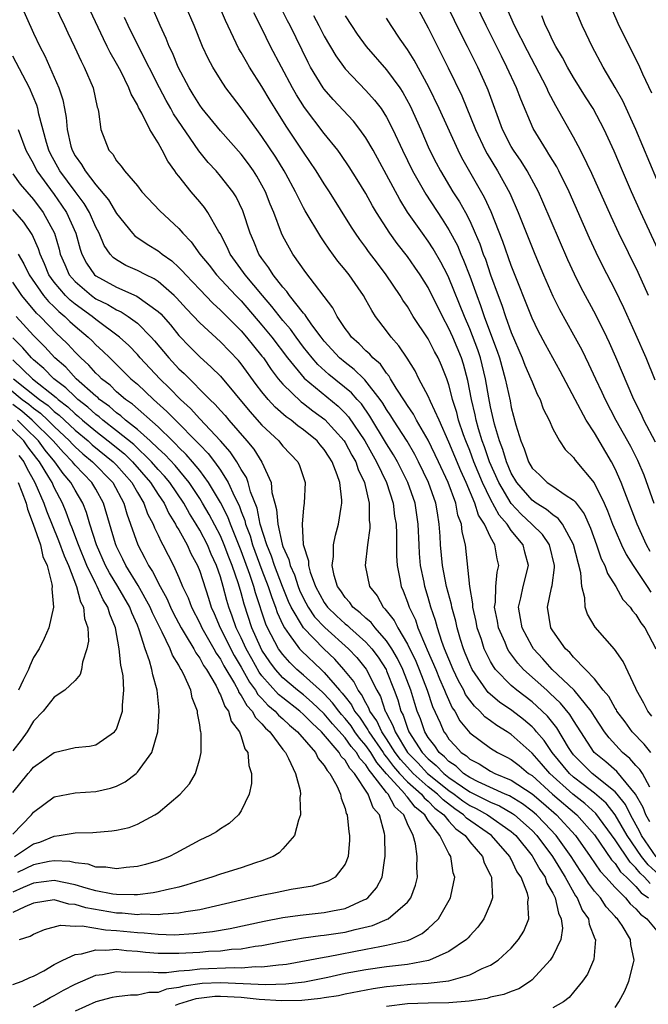
# Model space of a CAD drawing. Units: inches. Extents: x 2604000 to 2607000, y 1473848 to 1476000.
# Drawn here: x 2604716 to 2604776, y 1474319 to 1474414 of the extents above; entities that cross this region are included whole.
import ezdxf

# ---------------------------------------------------------------- set-up
doc = ezdxf.new("R2010")
doc.units = ezdxf.units.IN
doc.header["$MEASUREMENT"] = 0
doc.layers.add('LD26041473_2ft', color=22, linetype='Continuous')

msp = doc.modelspace()

# ---------------------------------------------------------------- linework, layer by layer
at = {"layer": 'LD26041473_2ft'}
for points, elevation in [([(2604776.887, 1474372.887), (2604775.777, 1474375), (2604775.538, 1474375.538), (2604774.817, 1474377), (2604773.075, 1474381.075), (2604772.458, 1474382.459), (2604772.2, 1474383), (2604771.141, 1474385.141), (2604769.742, 1474387.742), (2604769.073, 1474389.073), (2604768.444, 1474390.444), (2604766.041, 1474396.041), (2604765.61, 1474397), (2604765.408, 1474397.408), (2604764.526, 1474399), (2604763.942, 1474399.942), (2604763.201, 1474401), (2604763, 1474401.348), (2604762.159, 1474403), (2604760.786, 1474406.786), (2604760.693, 1474407), (2604759.778, 1474409), (2604758.791, 1474411), (2604758.183, 1474412.183), (2604756.208, 1474416.207)], 10050), ([(2604715.774, 1474415), (2604717, 1474412.275), (2604717.599, 1474411), (2604718.093, 1474410.093), (2604719.45, 1474407), (2604719.834, 1474405.834), (2604719.979, 1474405), (2604720.149, 1474404.149), (2604720.233, 1474403), (2604720.608, 1474401.392), (2604720.718, 1474401), (2604721, 1474400.472), (2604721.63, 1474399.63), (2604721.963, 1474399), (2604723, 1474397.658), (2604724.23, 1474396.23), (2604725, 1474394.904), (2604726.529, 1474393), (2604726.751, 1474392.751), (2604727.947, 1474391.947), (2604729, 1474391.312), (2604729.18, 1474391.18), (2604729.374, 1474391), (2604730.332, 1474390.332), (2604731, 1474389.72), (2604731.36, 1474389.36), (2604731.659, 1474389), (2604733, 1474387.579), (2604734.263, 1474386.263), (2604735, 1474385.603), (2604737, 1474383.598), (2604737.509, 1474383), (2604738.17, 1474382.17), (2604739, 1474381.172), (2604739.131, 1474381), (2604739.883, 1474379.883), (2604740.566, 1474379), (2604741, 1474378.481), (2604742.768, 1474376.768), (2604743, 1474376.611), (2604743.903, 1474375.903), (2604745.065, 1474375.065), (2604746.902, 1474373), (2604747, 1474372.849), (2604747.642, 1474371.642), (2604748.02, 1474371), (2604748.261, 1474370.261), (2604748.867, 1474369), (2604749.33, 1474367), (2604749.335, 1474365.335), (2604749.383, 1474365), (2604749.382, 1474364.618), (2604749.147, 1474363), (2604748.944, 1474361), (2604749.339, 1474359), (2604750.079, 1474358.079), (2604750.655, 1474357), (2604750.843, 1474356.843), (2604751.724, 1474355.724), (2604752.065, 1474355), (2604753, 1474353.436), (2604753.81, 1474351.81), (2604754.142, 1474351), (2604754.911, 1474349), (2604755.431, 1474347.431), (2604756.152, 1474345.848), (2604756.515, 1474345), (2604756.726, 1474344.726), (2604757, 1474344.304), (2604757.628, 1474343.628), (2604758.182, 1474343), (2604758.675, 1474342.675), (2604759, 1474342.371), (2604759.916, 1474341.916), (2604761, 1474341.216), (2604761.413, 1474341), (2604763, 1474340.354), (2604765, 1474339.018), (2604766.094, 1474338.094), (2604767.347, 1474337), (2604769.195, 1474335), (2604770.611, 1474333), (2604771.574, 1474331.574), (2604772.119, 1474331), (2604773, 1474330.008), (2604774.004, 1474329), (2604774.44, 1474328.439), (2604775, 1474327.966), (2604775.442, 1474327.443), (2604776.06, 1474327), (2604777, 1474325.833)], 10024), ([(2604719.036, 1474415), (2604720.002, 1474413), (2604720.308, 1474412.308), (2604720.96, 1474410.96), (2604721.579, 1474409.58), (2604721.89, 1474409), (2604722.731, 1474407), (2604723.141, 1474405.141), (2604723.201, 1474405), (2604723.273, 1474404.727), (2604723.49, 1474403), (2604724.266, 1474401), (2604724.626, 1474400.626), (2604725, 1474399.979), (2604725.456, 1474399.456), (2604725.769, 1474399), (2604727, 1474397.559), (2604727.442, 1474397), (2604729.163, 1474395.163), (2604731, 1474393.456), (2604731.38, 1474393), (2604732.186, 1474392.186), (2604733.023, 1474391), (2604733.916, 1474389.916), (2604734.625, 1474389), (2604736.495, 1474387), (2604737, 1474386.492), (2604739, 1474384.165), (2604739.95, 1474383), (2604741.462, 1474381), (2604743.053, 1474379.053), (2604746.345, 1474376.345), (2604747, 1474375.694), (2604747.335, 1474375.335), (2604748.89, 1474373), (2604750.035, 1474371), (2604750.987, 1474369.013), (2604751.632, 1474367), (2604751.772, 1474365.772), (2604751.906, 1474365), (2604751.944, 1474364.056), (2604751.946, 1474361.946), (2604752.012, 1474361), (2604752.269, 1474359.732), (2604752.385, 1474359), (2604752.586, 1474358.586), (2604753, 1474357.494), (2604753.16, 1474357), (2604753.767, 1474355.767), (2604754.015, 1474355), (2604754.732, 1474353.268), (2604754.908, 1474352.908), (2604755.729, 1474351), (2604756.097, 1474350.097), (2604756.586, 1474349), (2604756.69, 1474348.69), (2604757.323, 1474347.323), (2604757.552, 1474347), (2604758.063, 1474346.063), (2604759, 1474344.912), (2604761, 1474343.421), (2604761.668, 1474343), (2604762.558, 1474342.558), (2604763, 1474342.32), (2604763.746, 1474341.746), (2604764.66, 1474341), (2604765, 1474340.781), (2604766.975, 1474339), (2604769.3, 1474337), (2604771, 1474335.068), (2604772.664, 1474332.664), (2604773, 1474332.31), (2604773.53, 1474331.53), (2604774.094, 1474331), (2604775, 1474330.09), (2604775.506, 1474329.507), (2604776.211, 1474329)], 10026), ([(2604776.379, 1474330.379), (2604775.839, 1474331), (2604775.403, 1474331.403), (2604775, 1474331.905), (2604774.436, 1474332.436), (2604773, 1474334.61), (2604771.143, 1474337.143), (2604770.097, 1474338.097), (2604768.935, 1474339), (2604766.707, 1474341), (2604765.922, 1474341.922), (2604765, 1474342.952), (2604763, 1474344.732), (2604762.59, 1474345), (2604761.602, 1474345.602), (2604761, 1474346.059), (2604760.451, 1474346.451), (2604759.962, 1474347), (2604759.453, 1474347.453), (2604759, 1474348.051), (2604758.606, 1474348.606), (2604758.421, 1474349), (2604757.917, 1474349.917), (2604757.4, 1474351), (2604756.578, 1474353), (2604756.321, 1474353.679), (2604755.893, 1474355), (2604755.712, 1474355.713), (2604755.268, 1474357), (2604755, 1474357.944), (2604754.675, 1474359), (2604754.606, 1474359.394), (2604754.271, 1474361), (2604754.166, 1474362.166), (2604754.119, 1474363), (2604754.046, 1474365), (2604753.738, 1474367), (2604753.046, 1474369), (2604752.052, 1474371), (2604751.67, 1474371.669), (2604751, 1474372.743), (2604749.393, 1474375.393), (2604748.569, 1474376.568), (2604748.165, 1474377), (2604747.625, 1474377.626), (2604745.42, 1474379.419), (2604744.366, 1474380.367), (2604743.819, 1474381), (2604743, 1474382.045), (2604742.286, 1474383), (2604741.753, 1474383.753), (2604741, 1474384.613), (2604739.953, 1474385.953), (2604739.039, 1474387), (2604737.373, 1474389), (2604737.229, 1474389.229), (2604735.947, 1474391), (2604735.659, 1474391.659), (2604734.966, 1474392.966), (2604734.845, 1474393.155), (2604733.793, 1474395), (2604733.469, 1474395.469), (2604733, 1474396.043), (2604732.179, 1474397), (2604731, 1474398.5), (2604730.769, 1474398.769), (2604730.624, 1474399), (2604729.935, 1474399.935), (2604729.398, 1474401), (2604729, 1474401.71), (2604728.206, 1474403), (2604727.432, 1474404.568), (2604727.11, 1474405.11), (2604727, 1474405.363), (2604726.389, 1474406.389), (2604726.188, 1474407), (2604725.403, 1474408.598), (2604725, 1474409.355), (2604724.396, 1474410.396), (2604724.106, 1474411), (2604723.729, 1474411.729), (2604722.204, 1474415)], 10028), ([(2604776.967, 1474332.967), (2604775.535, 1474335), (2604775.371, 1474335.371), (2604774.467, 1474337), (2604773.996, 1474337.996), (2604773.192, 1474339), (2604773, 1474339.22), (2604770.775, 1474341), (2604769, 1474342.78), (2604768.82, 1474343), (2604768.502, 1474343.498), (2604767.373, 1474345.373), (2604766.491, 1474346.491), (2604765.477, 1474347.477), (2604765, 1474347.88), (2604763.522, 1474349), (2604763, 1474349.459), (2604761.485, 1474351), (2604761.276, 1474351.276), (2604761, 1474351.779), (2604760.588, 1474352.588), (2604760.4, 1474353), (2604760.12, 1474353.88), (2604759.732, 1474355), (2604759.617, 1474355.617), (2604759.302, 1474357), (2604759.308, 1474357.308), (2604759.01, 1474359), (2604758.58, 1474363), (2604758.269, 1474364.269), (2604758.213, 1474365), (2604757.867, 1474365.867), (2604757.658, 1474367), (2604756.931, 1474369), (2604756.005, 1474371), (2604755, 1474373.088), (2604753.886, 1474375), (2604753.582, 1474375.582), (2604753, 1474376.404), (2604752.777, 1474376.777), (2604751.925, 1474378.075), (2604751.372, 1474379), (2604751.245, 1474379.245), (2604751, 1474379.521), (2604750.395, 1474380.395), (2604749.667, 1474381), (2604749.371, 1474381.371), (2604749, 1474381.692), (2604748.362, 1474382.362), (2604747.622, 1474383), (2604747.368, 1474383.368), (2604747, 1474383.837), (2604746.223, 1474385), (2604745.817, 1474385.817), (2604743.237, 1474389.237), (2604741.976, 1474391), (2604741, 1474392.725), (2604740.871, 1474393), (2604740.126, 1474395), (2604739.787, 1474395.788), (2604739.325, 1474397), (2604739, 1474397.622), (2604738.504, 1474398.504), (2604738.191, 1474399), (2604737.699, 1474399.699), (2604737, 1474400.622), (2604735, 1474402.855), (2604733.239, 1474405), (2604733, 1474405.328), (2604732.374, 1474406.374), (2604731.975, 1474407), (2604730.918, 1474409), (2604730.372, 1474410.372), (2604730.054, 1474411), (2604729.764, 1474411.764), (2604729.186, 1474413), (2604728.321, 1474415)], 10032), ([(2604776.333, 1474336.333), (2604775.955, 1474337), (2604775.714, 1474337.714), (2604774.976, 1474339), (2604773.164, 1474341.164), (2604772.094, 1474342.094), (2604770.994, 1474343), (2604769.687, 1474345), (2604769, 1474346.077), (2604768.655, 1474346.655), (2604767.753, 1474347.753), (2604766.729, 1474348.729), (2604766.409, 1474349), (2604764.173, 1474351), (2604763.617, 1474351.617), (2604762.773, 1474352.773), (2604762.649, 1474353), (2604762.413, 1474353.588), (2604761.776, 1474355), (2604761.664, 1474355.664), (2604761.39, 1474357), (2604761.47, 1474357.47), (2604761.502, 1474359), (2604761.632, 1474360.368), (2604761.809, 1474361), (2604761.642, 1474361.642), (2604761.432, 1474363), (2604761, 1474363.756), (2604760.432, 1474365), (2604759.851, 1474365.851), (2604759.493, 1474367), (2604758.649, 1474369), (2604758.137, 1474370.137), (2604757, 1474372.89), (2604756.046, 1474375), (2604755.209, 1474376.791), (2604755, 1474377.302), (2604754.107, 1474379), (2604753.745, 1474379.745), (2604752.973, 1474380.973), (2604752.174, 1474382.174), (2604751.434, 1474383), (2604751, 1474383.603), (2604749.941, 1474385), (2604749.561, 1474385.561), (2604749, 1474386.595), (2604748.764, 1474387), (2604748.25, 1474387.75), (2604747.381, 1474389), (2604747, 1474389.491), (2604746.317, 1474390.317), (2604745.467, 1474391.467), (2604745, 1474392.171), (2604744.652, 1474392.652), (2604743.164, 1474395.164), (2604743, 1474395.458), (2604742.224, 1474397), (2604741.286, 1474398.714), (2604741.128, 1474399), (2604740.326, 1474400.326), (2604739, 1474402.332), (2604738.492, 1474403), (2604737, 1474405.079), (2604736.159, 1474406.159), (2604735.53, 1474407), (2604735, 1474407.809), (2604734.271, 1474409), (2604733.821, 1474409.821), (2604733.287, 1474411), (2604732.463, 1474413), (2604731.609, 1474415)], 10034), ([(2604776.329, 1474339.671), (2604775.623, 1474341), (2604775.379, 1474341.379), (2604775, 1474341.764), (2604774.423, 1474342.423), (2604773.713, 1474343), (2604772.417, 1474344.417), (2604771.986, 1474345), (2604771, 1474346.489), (2604770.685, 1474347), (2604769.052, 1474349), (2604766.933, 1474351), (2604766.029, 1474352.029), (2604765.13, 1474353), (2604765, 1474353.209), (2604764.039, 1474355), (2604763.904, 1474355.904), (2604763.682, 1474357), (2604763.91, 1474357.91), (2604764.137, 1474359), (2604764.654, 1474361), (2604764.294, 1474362.294), (2604764.135, 1474363), (2604763, 1474364.393), (2604762.594, 1474365), (2604761.844, 1474365.844), (2604761, 1474367.404), (2604760.222, 1474369), (2604759.405, 1474371), (2604759, 1474372.085), (2604758.622, 1474373), (2604758.403, 1474373.597), (2604757.917, 1474375), (2604757.744, 1474375.744), (2604757.35, 1474377), (2604757.294, 1474377.293), (2604757, 1474378.415), (2604756.796, 1474379), (2604756.273, 1474380.272), (2604755.951, 1474381), (2604755.612, 1474381.612), (2604755, 1474382.828), (2604753.566, 1474385), (2604753, 1474385.941), (2604752.569, 1474386.569), (2604752.314, 1474387), (2604750.971, 1474389), (2604750.11, 1474390.109), (2604749.253, 1474391.253), (2604749, 1474391.622), (2604748.408, 1474392.408), (2604747.999, 1474393), (2604747.604, 1474393.604), (2604745.496, 1474397), (2604745, 1474397.759), (2604744.228, 1474399), (2604743, 1474400.801), (2604741.322, 1474403.322), (2604740.267, 1474405), (2604739.788, 1474405.788), (2604739, 1474407.138), (2604737.795, 1474409), (2604737.5, 1474409.5), (2604737, 1474410.412), (2604736.777, 1474410.776), (2604735.48, 1474413.48), (2604734.832, 1474415)], 10036), ([(2604776.519, 1474346.519), (2604776.138, 1474347), (2604775.763, 1474347.762), (2604775.061, 1474349), (2604775, 1474349.155), (2604773.762, 1474351.762), (2604772.949, 1474352.949), (2604771.063, 1474355.063), (2604770.329, 1474356.329), (2604770.119, 1474357), (2604770.096, 1474357.904), (2604769.792, 1474359), (2604769.697, 1474360.303), (2604769, 1474363.024), (2604767.92, 1474365), (2604767.527, 1474365.527), (2604767, 1474365.876), (2604766.404, 1474366.404), (2604765.413, 1474367), (2604765, 1474367.287), (2604763.542, 1474369), (2604763, 1474369.913), (2604762.53, 1474371), (2604762.187, 1474372.187), (2604761.86, 1474373), (2604761.373, 1474374.627), (2604761, 1474376.296), (2604760.835, 1474377.166), (2604760.52, 1474379), (2604760.028, 1474381), (2604759.778, 1474381.778), (2604759, 1474383.809), (2604758.483, 1474385), (2604757, 1474388.715), (2604756.861, 1474389), (2604756.225, 1474390.225), (2604755.495, 1474391.495), (2604755, 1474392.248), (2604754.439, 1474393), (2604753.023, 1474395.023), (2604752.257, 1474396.257), (2604751, 1474398.643), (2604749.699, 1474401), (2604749, 1474402.204), (2604748.428, 1474403), (2604747.796, 1474403.796), (2604745.869, 1474405.87), (2604745, 1474406.867), (2604744.904, 1474407), (2604743.682, 1474409), (2604743.443, 1474409.442), (2604741.704, 1474413), (2604741.456, 1474413.456), (2604740.673, 1474415)], 10040), ([(2604753.798, 1474415), (2604755, 1474412.767), (2604756.933, 1474408.933), (2604758.226, 1474406.226), (2604759.548, 1474403), (2604760.491, 1474401), (2604760.665, 1474400.665), (2604761.685, 1474399), (2604762.861, 1474396.861), (2604763.675, 1474395), (2604765, 1474391.623), (2604765.26, 1474391), (2604766.102, 1474389), (2604767, 1474386.954), (2604767.651, 1474385.651), (2604769, 1474383.228), (2604769.782, 1474381.782), (2604770.443, 1474380.443), (2604771.103, 1474379), (2604771.715, 1474377.715), (2604772.032, 1474377), (2604773.078, 1474375), (2604774.487, 1474372.487), (2604775.158, 1474371.158), (2604775.749, 1474369.749), (2604776.719, 1474367)], 10048), ([(2604776.867, 1474378.867), (2604775.982, 1474381), (2604775, 1474383.258), (2604773.837, 1474385.837), (2604773, 1474387.557), (2604771.827, 1474389.827), (2604771.166, 1474391.166), (2604770.534, 1474392.534), (2604768.571, 1474397), (2604767.584, 1474399), (2604767.386, 1474399.386), (2604767, 1474400.002), (2604766.633, 1474400.633), (2604766.377, 1474401), (2604765.095, 1474403.096), (2604763.912, 1474405.912), (2604763.518, 1474407), (2604762.586, 1474409), (2604762.045, 1474410.045), (2604760.572, 1474413), (2604759.614, 1474415)], 10052), ([(2604777, 1474398.172), (2604775.004, 1474403.004), (2604773.738, 1474405.738), (2604773, 1474407.049), (2604771.863, 1474409), (2604770.781, 1474411), (2604770.216, 1474412.216), (2604769.822, 1474413), (2604769.002, 1474415)], 10058), ([(2604776.441, 1474343), (2604775.805, 1474343.805), (2604774.656, 1474345), (2604773.964, 1474345.964), (2604773.176, 1474347), (2604773.117, 1474347.117), (2604773, 1474347.278), (2604772.39, 1474348.39), (2604771.856, 1474349), (2604771, 1474350.097), (2604770.158, 1474351), (2604769, 1474352.186), (2604768.632, 1474352.632), (2604768.214, 1474353), (2604767, 1474354.707), (2604766.824, 1474355), (2604766.489, 1474357), (2604766.867, 1474358.867), (2604766.924, 1474359.076), (2604767.171, 1474360.829), (2604767.161, 1474361), (2604766.688, 1474363), (2604765.998, 1474363.998), (2604764.982, 1474365), (2604763.953, 1474365.953), (2604762.977, 1474366.978), (2604761.79, 1474369), (2604760.915, 1474371), (2604760.425, 1474372.425), (2604760.204, 1474373), (2604759.841, 1474374.159), (2604759.607, 1474375), (2604759.511, 1474375.511), (2604759.172, 1474377), (2604758.833, 1474378.833), (2604758.388, 1474380.388), (2604758.196, 1474381), (2604757.368, 1474383), (2604757, 1474383.843), (2604756.365, 1474385), (2604755, 1474387.768), (2604754.234, 1474389), (2604753.728, 1474389.728), (2604753, 1474390.758), (2604752.009, 1474392.009), (2604751.308, 1474393), (2604750.031, 1474395), (2604749.648, 1474395.648), (2604749, 1474396.822), (2604748.175, 1474398.175), (2604747.405, 1474399.406), (2604746.596, 1474400.596), (2604746.298, 1474401), (2604745, 1474402.614), (2604743.109, 1474405.109), (2604742.331, 1474406.331), (2604741.949, 1474407), (2604740.871, 1474409), (2604739.822, 1474411), (2604739, 1474412.705), (2604738.216, 1474414.216)], 10038), ([(2604743.963, 1474413.963), (2604744.478, 1474413), (2604745, 1474411.976), (2604746.096, 1474410.096), (2604747, 1474408.846), (2604749, 1474406.764), (2604749.831, 1474405.831), (2604750.461, 1474405), (2604751, 1474404.171), (2604751.603, 1474403), (2604752.518, 1474401), (2604753.498, 1474399), (2604754.762, 1474396.762), (2604756.36, 1474394.36), (2604757, 1474393.346), (2604757.813, 1474391.813), (2604758.146, 1474391), (2604758.415, 1474390.415), (2604759, 1474388.878), (2604759.681, 1474387), (2604760.049, 1474386.049), (2604760.399, 1474385), (2604761, 1474383.349), (2604761.643, 1474381.643), (2604761.852, 1474381), (2604762.415, 1474379), (2604762.881, 1474376.88), (2604763, 1474376.231), (2604763.436, 1474374.564), (2604763.915, 1474373), (2604764.258, 1474372.258), (2604764.651, 1474371), (2604765, 1474370.395), (2604765.731, 1474369.731), (2604766.472, 1474369), (2604767, 1474368.647), (2604768.194, 1474367.806), (2604769, 1474367.3), (2604769.152, 1474367.152), (2604769.241, 1474367), (2604770.004, 1474366.003), (2604770.62, 1474364.62), (2604771.217, 1474363), (2604771.668, 1474361.668), (2604772.022, 1474361), (2604772.25, 1474360.25), (2604773.07, 1474359), (2604773.745, 1474357.745), (2604774.446, 1474357), (2604774.663, 1474356.663), (2604775, 1474356.283), (2604775.485, 1474355.485), (2604775.872, 1474355), (2604776.912, 1474353)], 10042), ([(2604747, 1474413.935), (2604747.612, 1474413), (2604748.178, 1474412.178), (2604749.026, 1474411), (2604751, 1474408.73), (2604752.257, 1474407), (2604752.557, 1474406.557), (2604753.27, 1474405.27), (2604754.295, 1474403), (2604755.109, 1474401.108), (2604755.78, 1474399.781), (2604756.183, 1474399), (2604757.39, 1474397), (2604758.027, 1474396.027), (2604758.584, 1474395), (2604759, 1474394.185), (2604759.537, 1474393), (2604759.976, 1474391.976), (2604760.311, 1474391), (2604760.506, 1474390.506), (2604761, 1474388.995), (2604761.732, 1474387), (2604762.09, 1474386.09), (2604762.454, 1474385), (2604763, 1474383.453), (2604764.052, 1474381), (2604764.312, 1474380.312), (2604764.89, 1474379), (2604765, 1474378.691), (2604765.51, 1474377.51), (2604765.786, 1474377), (2604766.087, 1474376.087), (2604766.643, 1474375), (2604767, 1474374.172), (2604767.63, 1474373), (2604768.184, 1474372.184), (2604769, 1474371.415), (2604769.159, 1474371.159), (2604770.967, 1474368.967), (2604771.949, 1474367), (2604772.278, 1474366.278), (2604772.757, 1474365), (2604773, 1474364.399), (2604773.61, 1474363), (2604774.065, 1474362.065), (2604774.74, 1474361), (2604776.095, 1474359), (2604776.439, 1474358.439)], 10044), ([(2604776.226, 1474387), (2604775.214, 1474389.214), (2604773.371, 1474393), (2604772.622, 1474394.622), (2604770.77, 1474398.77), (2604770.305, 1474399.695), (2604769.681, 1474401), (2604769, 1474402.26), (2604767.276, 1474405.276), (2604766.596, 1474406.596), (2604766.426, 1474407), (2604764.552, 1474410.552), (2604763.325, 1474413), (2604762.613, 1474414.613)], 10054), ([(2604777.324, 1474391), (2604775.462, 1474395), (2604774.565, 1474397), (2604773.7, 1474399), (2604772.91, 1474400.91), (2604771.958, 1474403), (2604770.874, 1474405), (2604770.145, 1474406.145), (2604769, 1474408.016), (2604768.43, 1474409), (2604767.936, 1474409.936), (2604767.285, 1474411), (2604767, 1474411.544), (2604766.538, 1474412.539), (2604766.287, 1474413), (2604765.932, 1474413.932)], 10056), ([(2604772.652, 1474414.652), (2604773.361, 1474413), (2604775.247, 1474409.247), (2604775.631, 1474408.369), (2604776.514, 1474406.514)], 10060), ([(2604777.231, 1474331.231), (2604776.185, 1474332.185), (2604775.531, 1474333), (2604774.151, 1474335), (2604773.005, 1474337.005), (2604772.125, 1474338.125), (2604771, 1474339.092), (2604769.936, 1474339.936), (2604769, 1474340.632), (2604768.592, 1474341), (2604766.95, 1474343), (2604766.159, 1474344.159), (2604765.434, 1474345), (2604765.245, 1474345.245), (2604765, 1474345.482), (2604764.182, 1474346.182), (2604763.053, 1474347.053), (2604761.866, 1474347.866), (2604760.786, 1474348.786), (2604760.624, 1474349), (2604759.239, 1474351), (2604759, 1474351.505), (2604758.578, 1474352.578), (2604758.396, 1474353), (2604758.112, 1474353.888), (2604757.785, 1474355), (2604757.648, 1474355.648), (2604757.278, 1474357), (2604757.243, 1474357.243), (2604756.777, 1474359), (2604756.381, 1474361), (2604756.188, 1474363), (2604756.154, 1474363.846), (2604756.074, 1474365), (2604755.903, 1474366.097), (2604755.73, 1474367), (2604755.033, 1474369), (2604754.072, 1474371), (2604753.708, 1474371.708), (2604752.968, 1474372.968), (2604751.669, 1474375), (2604751.418, 1474375.418), (2604751, 1474376.032), (2604750.64, 1474376.64), (2604750.385, 1474377), (2604748.905, 1474378.905), (2604748.792, 1474379), (2604747.886, 1474379.887), (2604747, 1474380.546), (2604746.469, 1474381), (2604745, 1474382.599), (2604744.685, 1474383), (2604743.803, 1474384.197), (2604743.245, 1474385), (2604743.157, 1474385.157), (2604743, 1474385.323), (2604741.658, 1474387), (2604741.397, 1474387.397), (2604741, 1474387.813), (2604740.074, 1474389), (2604739.673, 1474389.672), (2604739, 1474390.558), (2604738.707, 1474391), (2604738.218, 1474392.218), (2604737.869, 1474393), (2604737.15, 1474395.15), (2604736.503, 1474396.503), (2604736.178, 1474397), (2604735, 1474398.515), (2604734.579, 1474399), (2604733.817, 1474399.817), (2604732.924, 1474400.924), (2604730.487, 1474404.487), (2604730.221, 1474405), (2604729.772, 1474405.772), (2604729.122, 1474407), (2604727.159, 1474410.841), (2604726.106, 1474413), (2604725.773, 1474413.773)], 10030), ([(2604776.37, 1474362.37), (2604776.029, 1474363), (2604775.132, 1474365), (2604773.931, 1474368.069), (2604773.581, 1474369), (2604773, 1474370.308), (2604772.641, 1474371), (2604771, 1474373.801), (2604770.227, 1474375), (2604769.146, 1474377), (2604767.72, 1474379.72), (2604766.286, 1474382.286), (2604765.597, 1474383.597), (2604765, 1474384.829), (2604763, 1474389.883), (2604762.196, 1474392.196), (2604761.06, 1474395.06), (2604760.438, 1474396.438), (2604758.256, 1474400.256), (2604757.883, 1474401), (2604756.053, 1474405), (2604755.062, 1474407.062), (2604753.654, 1474409.655), (2604753, 1474410.689), (2604752.307, 1474411.693), (2604751.439, 1474413), (2604751, 1474413.698)], 10046), ([(2604773, 1474318.443), (2604773.366, 1474319), (2604773.925, 1474320.074), (2604774.331, 1474321), (2604774.763, 1474322.763), (2604774.837, 1474323), (2604774.51, 1474324.51), (2604774.476, 1474325), (2604773.662, 1474326.338), (2604773.221, 1474327), (2604773.101, 1474327.101), (2604773, 1474327.231), (2604772.149, 1474328.149), (2604771.576, 1474329), (2604771, 1474329.661), (2604770.421, 1474330.421), (2604770.085, 1474331), (2604769.633, 1474331.633), (2604768.769, 1474333), (2604767.338, 1474335), (2604766.207, 1474336.207), (2604765.427, 1474337), (2604765, 1474337.368), (2604764.071, 1474338.071), (2604762.828, 1474338.828), (2604762.412, 1474339), (2604759.806, 1474340.194), (2604759, 1474340.604), (2604758.409, 1474341), (2604757.682, 1474341.682), (2604757, 1474342.13), (2604756.574, 1474342.574), (2604756.052, 1474343), (2604755.638, 1474343.638), (2604755, 1474344.465), (2604754.671, 1474345), (2604754.246, 1474346.246), (2604753.94, 1474347), (2604753.712, 1474347.712), (2604753.341, 1474349), (2604752.573, 1474351), (2604752.053, 1474352.053), (2604751.501, 1474353), (2604751, 1474353.759), (2604749.892, 1474355), (2604749.511, 1474355.511), (2604749, 1474355.934), (2604748.459, 1474356.459), (2604747.739, 1474357), (2604747.443, 1474357.443), (2604747, 1474357.921), (2604746.582, 1474358.582), (2604746.278, 1474359), (2604745.959, 1474360.041), (2604745.762, 1474361), (2604745.88, 1474361.88), (2604745.883, 1474363), (2604746.07, 1474363.93), (2604746.378, 1474365), (2604746.625, 1474366.625), (2604746.696, 1474367), (2604746.697, 1474367.303), (2604746.486, 1474369), (2604746.254, 1474369.746), (2604745.756, 1474371), (2604745.452, 1474371.452), (2604745, 1474372.191), (2604744.616, 1474372.616), (2604744.306, 1474373), (2604743, 1474374.073), (2604742.449, 1474374.45), (2604741.8, 1474375), (2604741.324, 1474375.324), (2604740.261, 1474376.261), (2604739.602, 1474377), (2604739, 1474377.737), (2604738.444, 1474378.444), (2604737, 1474380.427), (2604736.738, 1474380.737), (2604735, 1474382.543), (2604733, 1474384.376), (2604731.726, 1474385.726), (2604730.779, 1474386.778), (2604730.546, 1474387), (2604729, 1474388.369), (2604728.623, 1474388.623), (2604727.805, 1474389), (2604727, 1474389.424), (2604725.907, 1474389.908), (2604725, 1474390.437), (2604724.677, 1474390.676), (2604724.392, 1474391), (2604723.807, 1474391.808), (2604723.311, 1474393), (2604723, 1474393.595), (2604722.398, 1474395), (2604721.869, 1474395.869), (2604721, 1474397.014), (2604719.545, 1474399), (2604718.65, 1474400.649), (2604718.481, 1474401), (2604718.257, 1474401.743), (2604717.519, 1474404.48), (2604717.425, 1474405), (2604717.336, 1474405.336), (2604716.62, 1474407), (2604715, 1474410.063)], 10022), ([(2604715.53, 1474403), (2604716.264, 1474401), (2604717, 1474399.672), (2604717.336, 1474399), (2604719, 1474396.721), (2604719.713, 1474395.713), (2604720.194, 1474395), (2604721.077, 1474393), (2604721.483, 1474391.482), (2604721.655, 1474391), (2604722.112, 1474390.112), (2604722.885, 1474389), (2604723, 1474388.901), (2604725, 1474387.806), (2604726.961, 1474386.961), (2604729, 1474385.478), (2604729.245, 1474385.245), (2604730.178, 1474384.178), (2604731, 1474383.166), (2604732.055, 1474382.055), (2604733, 1474381.11), (2604734.123, 1474380.123), (2604735, 1474379.232), (2604737.835, 1474375.835), (2604739, 1474374.521), (2604740.608, 1474373), (2604740.79, 1474372.79), (2604741, 1474372.508), (2604742.459, 1474371), (2604742.626, 1474370.627), (2604743.155, 1474369), (2604743.053, 1474367), (2604743, 1474366.564), (2604742.877, 1474365), (2604742.974, 1474363.026), (2604743.465, 1474361.465), (2604743.464, 1474361), (2604743.637, 1474360.363), (2604744.16, 1474359), (2604745, 1474357.452), (2604745.31, 1474357), (2604746.163, 1474356.163), (2604747, 1474355.391), (2604747.223, 1474355.223), (2604747.453, 1474355), (2604749, 1474353.634), (2604749.575, 1474353), (2604750.177, 1474352.178), (2604750.942, 1474351), (2604751, 1474350.876), (2604751.741, 1474349), (2604752.075, 1474348.075), (2604752.372, 1474347), (2604752.591, 1474346.591), (2604753, 1474345.346), (2604753.134, 1474345), (2604754.42, 1474343), (2604755, 1474342.393), (2604755.767, 1474341.767), (2604756.503, 1474341), (2604757, 1474340.606), (2604758.312, 1474339.688), (2604759, 1474339.227), (2604760.492, 1474338.492), (2604761, 1474338.212), (2604761.857, 1474337.857), (2604763.134, 1474337.134), (2604763.31, 1474337), (2604765, 1474335.487), (2604765.468, 1474335), (2604766.973, 1474333), (2604767.728, 1474331.728), (2604768.191, 1474331), (2604769.198, 1474329.198), (2604769.349, 1474329), (2604769.839, 1474327.839), (2604770.431, 1474327), (2604770.49, 1474326.49), (2604771.061, 1474325.061), (2604771.097, 1474325), (2604770.937, 1474323.063), (2604770.915, 1474323), (2604770.329, 1474321.671), (2604769.861, 1474321), (2604769, 1474319.941), (2604768.571, 1474319.428), (2604768.029, 1474319), (2604767, 1474318.407)], 10020), ([(2604715, 1474398.733), (2604715.714, 1474397.714), (2604717, 1474396.247), (2604717.933, 1474395), (2604719.013, 1474393), (2604719.47, 1474391.47), (2604719.584, 1474391), (2604720.003, 1474390.003), (2604720.448, 1474389), (2604721, 1474388.357), (2604722.59, 1474387), (2604723, 1474386.704), (2604724.148, 1474386.148), (2604725, 1474385.618), (2604725.438, 1474385.438), (2604726.108, 1474385), (2604727, 1474384.334), (2604728.327, 1474383), (2604728.648, 1474382.648), (2604730.018, 1474381), (2604731, 1474379.94), (2604731.492, 1474379.492), (2604733.98, 1474377), (2604734.507, 1474376.506), (2604735, 1474375.928), (2604735.444, 1474375.444), (2604735.812, 1474375), (2604737.553, 1474373), (2604738.208, 1474372.208), (2604738.976, 1474370.976), (2604739.886, 1474369), (2604739.963, 1474368.037), (2604740.239, 1474367), (2604740.413, 1474366.413), (2604740.513, 1474365), (2604740.928, 1474363.072), (2604741, 1474362.856), (2604741.592, 1474361.592), (2604741.704, 1474361), (2604742.115, 1474360.116), (2604742.472, 1474359), (2604742.624, 1474358.624), (2604743, 1474357.827), (2604743.448, 1474357), (2604744.071, 1474356.071), (2604745.038, 1474355.038), (2604747.345, 1474353), (2604748.141, 1474352.141), (2604749.018, 1474351.018), (2604750.046, 1474349), (2604750.401, 1474348.401), (2604750.867, 1474347), (2604750.923, 1474346.922), (2604751, 1474346.748), (2604751.611, 1474345.611), (2604751.811, 1474345), (2604753.018, 1474343), (2604753.996, 1474341.996), (2604754.931, 1474341), (2604757, 1474339.349), (2604757.499, 1474339), (2604758.348, 1474338.348), (2604759, 1474337.902), (2604759.607, 1474337.607), (2604760.708, 1474337), (2604763, 1474335.406), (2604763.451, 1474335), (2604765, 1474333.073), (2604765.055, 1474333), (2604765.737, 1474331.737), (2604766.251, 1474331), (2604766.434, 1474330.434), (2604767, 1474329.477), (2604767.234, 1474329), (2604767.533, 1474327.532), (2604767.81, 1474327), (2604767.92, 1474326.081), (2604767.762, 1474325), (2604767, 1474323.408), (2604766.747, 1474323), (2604765, 1474321.113), (2604764.859, 1474321), (2604763.735, 1474320.266), (2604763, 1474320.004), (2604762.298, 1474319.702), (2604761, 1474319.439), (2604760.666, 1474319.334), (2604758.94, 1474319.06), (2604757, 1474318.894), (2604755, 1474318.865), (2604753, 1474318.795), (2604751, 1474318.538)], 10018), ([(2604730.67, 1474318.67), (2604731, 1474318.812), (2604732.667, 1474319.333), (2604734.467, 1474319.533), (2604735, 1474319.554), (2604737, 1474319.448), (2604738.739, 1474319.26), (2604740.876, 1474319.124), (2604742.833, 1474319.167), (2604744.649, 1474319.351), (2604745, 1474319.418), (2604746.376, 1474319.624), (2604747, 1474319.76), (2604749.712, 1474320.288), (2604751, 1474320.479), (2604753, 1474320.675), (2604753.315, 1474320.685), (2604755, 1474320.811), (2604756.974, 1474321.026), (2604759, 1474321.603), (2604760.198, 1474322.198), (2604761, 1474322.532), (2604761.754, 1474323), (2604763, 1474324.17), (2604763.709, 1474325), (2604764.2, 1474325.8), (2604764.678, 1474327), (2604764.607, 1474328.607), (2604764.67, 1474329), (2604764.565, 1474329.435), (2604763.946, 1474331), (2604763.548, 1474331.548), (2604763, 1474332.729), (2604762.894, 1474332.894), (2604762.854, 1474333), (2604761.1, 1474335), (2604758.679, 1474336.679), (2604758.397, 1474337), (2604757.568, 1474337.568), (2604756.434, 1474338.434), (2604755.889, 1474339), (2604755, 1474339.711), (2604753.554, 1474341), (2604753, 1474341.579), (2604752.335, 1474342.335), (2604751.838, 1474343), (2604751, 1474344.307), (2604750.531, 1474345), (2604750.061, 1474346.061), (2604749.387, 1474347), (2604749.291, 1474347.291), (2604749, 1474347.781), (2604748.597, 1474348.597), (2604748.268, 1474349), (2604747.837, 1474349.837), (2604746.889, 1474351), (2604746.008, 1474352.008), (2604744.948, 1474353), (2604742.991, 1474355), (2604741.824, 1474357), (2604741.56, 1474357.56), (2604740.985, 1474358.985), (2604740.207, 1474361), (2604739.918, 1474361.918), (2604739.46, 1474363), (2604738.834, 1474365), (2604738.525, 1474366.525), (2604737.904, 1474368.096), (2604737.67, 1474369), (2604737.493, 1474369.493), (2604737, 1474370.258), (2604736.574, 1474371), (2604735.951, 1474371.951), (2604735, 1474373.014), (2604733, 1474375.147), (2604732.125, 1474376.125), (2604731.17, 1474377), (2604730.101, 1474378.102), (2604729.15, 1474379), (2604727.282, 1474381), (2604727, 1474381.324), (2604726.183, 1474382.183), (2604725.292, 1474383), (2604723, 1474384.692), (2604722.634, 1474385), (2604721, 1474386.177), (2604720.546, 1474386.546), (2604720.092, 1474387), (2604719, 1474388.287), (2604718.482, 1474389), (2604718.061, 1474390.061), (2604717.63, 1474391), (2604717.491, 1474391.491), (2604716.872, 1474392.872), (2604716.067, 1474394.067), (2604715, 1474395.284)], 10016), ([(2604715.527, 1474391), (2604716.071, 1474390.071), (2604716.582, 1474389), (2604717.975, 1474387), (2604718.435, 1474386.436), (2604719, 1474385.913), (2604719.456, 1474385.456), (2604720.018, 1474385), (2604720.508, 1474384.508), (2604721, 1474384.065), (2604722.267, 1474383), (2604722.639, 1474382.639), (2604723, 1474382.259), (2604723.665, 1474381.665), (2604724.338, 1474381), (2604724.686, 1474380.686), (2604725, 1474380.356), (2604726.383, 1474379), (2604727, 1474378.47), (2604728.569, 1474377), (2604729.851, 1474375.851), (2604730.663, 1474375), (2604732.827, 1474372.827), (2604733, 1474372.627), (2604733.808, 1474371.809), (2604734.419, 1474371), (2604735, 1474370.177), (2604735.744, 1474369), (2604736.344, 1474367.656), (2604736.791, 1474366.791), (2604737, 1474366.209), (2604737.347, 1474365.347), (2604737.417, 1474365), (2604737.856, 1474363.856), (2604738.095, 1474363), (2604739, 1474360.564), (2604739.609, 1474359), (2604739.934, 1474357.934), (2604740.305, 1474357), (2604740.476, 1474356.476), (2604741, 1474355.3), (2604741.154, 1474355), (2604741.63, 1474354.37), (2604742.614, 1474353), (2604742.796, 1474352.796), (2604744.683, 1474351), (2604745, 1474350.715), (2604746.473, 1474349), (2604746.73, 1474348.73), (2604747, 1474348.359), (2604747.611, 1474347.611), (2604747.912, 1474347), (2604748.393, 1474346.393), (2604749.199, 1474345.199), (2604749.287, 1474345), (2604750.657, 1474343), (2604750.787, 1474342.787), (2604751, 1474342.545), (2604751.66, 1474341.66), (2604752.242, 1474341), (2604753, 1474340.181), (2604754.343, 1474339), (2604754.627, 1474338.627), (2604755, 1474338.327), (2604755.651, 1474337.651), (2604756.506, 1474337), (2604757, 1474336.405), (2604757.659, 1474335.659), (2604758.566, 1474335), (2604759, 1474334.403), (2604760.215, 1474333), (2604760.384, 1474332.384), (2604761, 1474331.191), (2604761.087, 1474331), (2604761.111, 1474330.888), (2604761.182, 1474329), (2604761, 1474328.476), (2604760.373, 1474327), (2604759.796, 1474326.204), (2604759, 1474325.356), (2604758.842, 1474325.157), (2604758.678, 1474325), (2604757, 1474323.841), (2604755.13, 1474323), (2604755.033, 1474322.967), (2604753, 1474322.607), (2604751, 1474322.377), (2604749, 1474322.093), (2604747, 1474321.712), (2604745.353, 1474321.353), (2604743.097, 1474320.903), (2604741.305, 1474320.695), (2604739.363, 1474320.637), (2604735, 1474320.823), (2604733.247, 1474320.753), (2604731.48, 1474320.52), (2604731, 1474320.368), (2604729.791, 1474320.209), (2604729, 1474319.913), (2604728.11, 1474319.89), (2604727, 1474319.656), (2604726.353, 1474319.647), (2604725, 1474319.496), (2604724.589, 1474319.411), (2604723, 1474319.008), (2604721, 1474318.093)], 10014), ([(2604717, 1474318.512), (2604717.907, 1474319), (2604718.595, 1474319.405), (2604719, 1474319.608), (2604719.879, 1474320.121), (2604721, 1474320.703), (2604723, 1474321.559), (2604723.638, 1474321.638), (2604725, 1474321.908), (2604725.849, 1474321.849), (2604728.103, 1474321.897), (2604729, 1474321.819), (2604729.818, 1474321.818), (2604731, 1474321.983), (2604732.037, 1474322.037), (2604733, 1474322.181), (2604736.312, 1474322.312), (2604737, 1474322.282), (2604738.388, 1474322.388), (2604739, 1474322.363), (2604740.575, 1474322.575), (2604741, 1474322.592), (2604741.359, 1474322.641), (2604745, 1474323.316), (2604745.37, 1474323.369), (2604749, 1474324.059), (2604750.337, 1474324.337), (2604751, 1474324.441), (2604753, 1474324.899), (2604753.276, 1474325), (2604754.428, 1474325.571), (2604755, 1474326.056), (2604755.993, 1474327), (2604757.148, 1474329), (2604757.172, 1474329.172), (2604757.568, 1474331), (2604757.421, 1474331.421), (2604757.191, 1474333), (2604757, 1474333.294), (2604756.119, 1474335), (2604755, 1474336.456), (2604754.666, 1474337), (2604753.742, 1474337.742), (2604753, 1474338.718), (2604752.853, 1474338.853), (2604752.775, 1474339), (2604751, 1474340.962), (2604750.049, 1474342.049), (2604749.466, 1474343), (2604749, 1474343.675), (2604748.383, 1474344.383), (2604747.949, 1474345), (2604747.571, 1474345.571), (2604747, 1474346.292), (2604746.662, 1474346.662), (2604746.389, 1474347), (2604745.803, 1474347.803), (2604745, 1474348.65), (2604744.819, 1474348.819), (2604743, 1474350.458), (2604742.359, 1474351), (2604741.671, 1474351.671), (2604741, 1474352.428), (2604740.597, 1474353), (2604739.532, 1474355), (2604739.368, 1474355.368), (2604738.385, 1474358.385), (2604738.229, 1474359), (2604737.841, 1474360.159), (2604737, 1474362.423), (2604735.959, 1474365), (2604735.705, 1474365.705), (2604735, 1474367.074), (2604733.865, 1474369), (2604733, 1474370.173), (2604732.324, 1474371), (2604731.711, 1474371.711), (2604731, 1474372.383), (2604730.706, 1474372.706), (2604730.381, 1474373), (2604729, 1474374.35), (2604726.535, 1474376.535), (2604725.862, 1474377), (2604725, 1474377.747), (2604724.371, 1474378.371), (2604723.557, 1474379), (2604723.285, 1474379.285), (2604723, 1474379.542), (2604722.315, 1474380.315), (2604721.552, 1474381), (2604721, 1474381.557), (2604720.31, 1474382.31), (2604719.611, 1474383), (2604719.289, 1474383.29), (2604717.632, 1474385), (2604717.304, 1474385.304), (2604715.87, 1474387), (2604715, 1474388.295)], 10012), ([(2604715, 1474320.666), (2604715.911, 1474321), (2604716.653, 1474321.347), (2604717, 1474321.467), (2604717.997, 1474321.997), (2604719, 1474322.587), (2604719.812, 1474323), (2604721, 1474323.559), (2604721.613, 1474323.613), (2604723, 1474324.016), (2604723.961, 1474323.961), (2604725, 1474324.061), (2604725.944, 1474323.944), (2604727, 1474323.885), (2604727.797, 1474323.797), (2604729, 1474323.698), (2604729.677, 1474323.677), (2604731, 1474323.675), (2604733, 1474323.781), (2604733.864, 1474323.864), (2604735, 1474323.918), (2604736.061, 1474324.061), (2604737, 1474324.108), (2604738.346, 1474324.346), (2604739, 1474324.415), (2604740.779, 1474324.779), (2604743, 1474325.171), (2604744.619, 1474325.381), (2604745, 1474325.415), (2604747, 1474325.71), (2604747.977, 1474325.977), (2604749.645, 1474326.355), (2604751.049, 1474326.951), (2604751.134, 1474327), (2604753, 1474328.597), (2604753.324, 1474329), (2604753.781, 1474330.218), (2604753.977, 1474331), (2604753.923, 1474331.923), (2604753.951, 1474333), (2604753.78, 1474334.219), (2604753.553, 1474335), (2604753, 1474336.13), (2604752.641, 1474337), (2604751.787, 1474337.787), (2604751.14, 1474339), (2604751, 1474339.155), (2604749.584, 1474341), (2604749.311, 1474341.311), (2604749, 1474341.818), (2604748.414, 1474342.414), (2604748.088, 1474343), (2604747.582, 1474343.582), (2604747, 1474344.407), (2604745.776, 1474345.776), (2604745, 1474346.735), (2604743.837, 1474347.837), (2604743, 1474348.558), (2604742.428, 1474349), (2604741, 1474350.2), (2604740.289, 1474351), (2604739.742, 1474351.742), (2604739, 1474352.871), (2604738.864, 1474353.136), (2604738.017, 1474355), (2604737.28, 1474357.28), (2604737, 1474358.378), (2604736.748, 1474359.252), (2604736.142, 1474361), (2604735.811, 1474361.811), (2604735.371, 1474363), (2604735, 1474363.861), (2604733.915, 1474365.915), (2604733.288, 1474367), (2604733, 1474367.467), (2604731.987, 1474369), (2604730.629, 1474370.629), (2604729.671, 1474371.671), (2604729, 1474372.277), (2604728.247, 1474373), (2604727, 1474374.12), (2604725.872, 1474375), (2604725.415, 1474375.415), (2604725, 1474375.701), (2604724.316, 1474376.316), (2604723.362, 1474377), (2604723.18, 1474377.181), (2604723, 1474377.32), (2604721.123, 1474379), (2604720.103, 1474380.103), (2604719.063, 1474381), (2604718.081, 1474382.081), (2604717, 1474383.144), (2604715.329, 1474385)], 10010), ([(2604715.643, 1474325), (2604716.671, 1474325.329), (2604717, 1474325.526), (2604718.047, 1474325.953), (2604719.616, 1474326.383), (2604721, 1474326.28), (2604721.672, 1474326.328), (2604723.92, 1474325.92), (2604725, 1474325.876), (2604727, 1474325.674), (2604727.656, 1474325.655), (2604729, 1474325.51), (2604730.537, 1474325.463), (2604732.438, 1474325.563), (2604734.227, 1474325.773), (2604735.931, 1474326.069), (2604739.225, 1474326.775), (2604741, 1474327.104), (2604742.661, 1474327.339), (2604745, 1474327.594), (2604745.777, 1474327.777), (2604747, 1474327.999), (2604748.811, 1474328.811), (2604749, 1474328.882), (2604749.177, 1474329), (2604750.025, 1474329.975), (2604750.563, 1474331), (2604750.831, 1474332.831), (2604750.87, 1474333), (2604750.829, 1474335), (2604750.794, 1474335.207), (2604750.299, 1474337), (2604749.694, 1474337.694), (2604749.237, 1474339), (2604747.894, 1474341), (2604747.451, 1474341.451), (2604747, 1474342.261), (2604746.626, 1474342.626), (2604746.424, 1474343), (2604744.723, 1474345), (2604743.816, 1474345.816), (2604743, 1474346.681), (2604742.639, 1474347), (2604741, 1474348.259), (2604740.595, 1474348.595), (2604739, 1474350.403), (2604738.744, 1474350.744), (2604738.015, 1474352.015), (2604737.48, 1474353), (2604737, 1474354.035), (2604736.523, 1474355), (2604736.139, 1474356.139), (2604735.814, 1474357), (2604735.631, 1474357.63), (2604735.278, 1474359), (2604735, 1474359.933), (2604734.63, 1474361), (2604734.105, 1474362.105), (2604733.742, 1474363), (2604733, 1474364.423), (2604732.659, 1474365), (2604732.012, 1474366.012), (2604731.472, 1474367), (2604730.112, 1474369), (2604729.608, 1474369.608), (2604729, 1474370.258), (2604728.362, 1474371), (2604726.65, 1474372.65), (2604725, 1474373.979), (2604723.671, 1474375), (2604723.318, 1474375.317), (2604723, 1474375.545), (2604722.243, 1474376.243), (2604721.269, 1474377), (2604721, 1474377.244), (2604720.115, 1474378.115), (2604718.945, 1474379), (2604717.983, 1474379.983), (2604717, 1474380.803), (2604716.793, 1474381), (2604715.97, 1474381.97), (2604715, 1474382.93)], 10008), ([(2604715, 1474380.807), (2604716.895, 1474379), (2604719.182, 1474377.182), (2604719.366, 1474377), (2604720.294, 1474376.294), (2604721, 1474375.623), (2604721.35, 1474375.35), (2604721.731, 1474375), (2604723, 1474373.935), (2604724.203, 1474373), (2604725.754, 1474371.754), (2604726.541, 1474371), (2604728.271, 1474369), (2604729, 1474367.85), (2604729.574, 1474367), (2604730.028, 1474366.028), (2604730.689, 1474365), (2604730.783, 1474364.783), (2604731, 1474364.435), (2604731.786, 1474363), (2604732.161, 1474362.161), (2604732.789, 1474361), (2604733, 1474360.458), (2604733.85, 1474357.851), (2604734.11, 1474357), (2604734.393, 1474356.393), (2604734.979, 1474355), (2604736.335, 1474352.335), (2604737, 1474351.221), (2604737.793, 1474349.793), (2604738.387, 1474349), (2604738.606, 1474348.606), (2604739, 1474348.207), (2604739.572, 1474347.572), (2604740.262, 1474347), (2604740.592, 1474346.592), (2604741, 1474346.253), (2604741.646, 1474345.646), (2604742.429, 1474345), (2604744.141, 1474343), (2604744.422, 1474342.422), (2604745, 1474341.747), (2604745.261, 1474341.261), (2604745.529, 1474341), (2604746.211, 1474339.789), (2604746.555, 1474339), (2604746.614, 1474338.614), (2604747, 1474337.616), (2604747.119, 1474337.119), (2604747.195, 1474337), (2604747.359, 1474335.359), (2604747.437, 1474335), (2604747.426, 1474334.574), (2604747.304, 1474333), (2604747, 1474332.263), (2604746.06, 1474331), (2604745.382, 1474330.618), (2604745, 1474330.485), (2604743.858, 1474330.142), (2604741.813, 1474329.813), (2604740.474, 1474329.526), (2604739, 1474329.247), (2604737.955, 1474329), (2604737, 1474328.802), (2604733, 1474327.872), (2604731.674, 1474327.674), (2604731, 1474327.532), (2604729.441, 1474327.441), (2604729, 1474327.371), (2604727.425, 1474327.425), (2604727, 1474327.389), (2604725.543, 1474327.543), (2604725, 1474327.552), (2604722.038, 1474328.038), (2604721, 1474328.379), (2604720.413, 1474328.413), (2604719, 1474328.805), (2604717, 1474328.486), (2604716.161, 1474328.161), (2604715, 1474327.608)], 10006), ([(2604713.505, 1474379), (2604715.922, 1474377), (2604716.549, 1474376.549), (2604717, 1474376.153), (2604717.675, 1474375.674), (2604718.386, 1474375), (2604719, 1474374.391), (2604720.48, 1474373), (2604720.725, 1474372.725), (2604721, 1474372.447), (2604721.757, 1474371.757), (2604722.683, 1474371), (2604724.624, 1474369), (2604725.687, 1474367), (2604725.974, 1474365.974), (2604726.344, 1474365), (2604727.047, 1474363), (2604727.731, 1474361.731), (2604728.076, 1474361), (2604728.45, 1474360.45), (2604729.182, 1474359), (2604729.843, 1474357.843), (2604730.207, 1474357), (2604730.461, 1474356.461), (2604731.232, 1474355), (2604731.618, 1474354.382), (2604732.427, 1474353), (2604732.615, 1474352.615), (2604733, 1474352.104), (2604733.383, 1474351.383), (2604733.653, 1474351), (2604734.574, 1474349.426), (2604734.787, 1474349), (2604734.832, 1474348.832), (2604735, 1474348.569), (2604735.425, 1474347.425), (2604735.773, 1474347), (2604736.034, 1474346.034), (2604736.842, 1474345), (2604737, 1474344.553), (2604737.362, 1474343.361), (2604737.639, 1474343), (2604737.746, 1474341.746), (2604737.999, 1474341), (2604737.975, 1474340.025), (2604737.776, 1474339), (2604737, 1474337.388), (2604736.739, 1474337), (2604735.831, 1474336.169), (2604735, 1474335.646), (2604734.625, 1474335.375), (2604733.976, 1474335), (2604733, 1474334.553), (2604730.695, 1474333.305), (2604730.097, 1474333), (2604729, 1474332.566), (2604727.777, 1474332.223), (2604727, 1474332.026), (2604725.925, 1474331.925), (2604725, 1474331.808), (2604723.967, 1474331.967), (2604723, 1474331.976), (2604722.253, 1474332.253), (2604721, 1474332.387), (2604720.51, 1474332.51), (2604719, 1474332.589), (2604718.519, 1474332.519), (2604717, 1474332.189), (2604715.449, 1474331.449)], 10002), ([(2604715.073, 1474379), (2604717.575, 1474377), (2604718.409, 1474376.409), (2604719, 1474375.848), (2604719.482, 1474375.482), (2604721, 1474374.052), (2604722.254, 1474373), (2604722.644, 1474372.644), (2604724.682, 1474371), (2604725, 1474370.673), (2604726.466, 1474369), (2604727, 1474368.03), (2604727.618, 1474367), (2604727.986, 1474365.986), (2604728.519, 1474365), (2604728.651, 1474364.65), (2604729, 1474363.922), (2604729.278, 1474363.278), (2604729.451, 1474363), (2604730.469, 1474361), (2604731, 1474359.855), (2604731.353, 1474359), (2604731.887, 1474357.887), (2604732.207, 1474357), (2604733, 1474355.457), (2604733.207, 1474355), (2604734.359, 1474353), (2604734.581, 1474352.581), (2604735, 1474351.986), (2604735.339, 1474351.339), (2604736.343, 1474349.657), (2604736.692, 1474349), (2604736.775, 1474348.775), (2604737, 1474348.502), (2604737.536, 1474347.536), (2604738.065, 1474347), (2604738.368, 1474346.368), (2604739, 1474345.772), (2604739.345, 1474345.345), (2604739.759, 1474345), (2604741, 1474343.309), (2604741.252, 1474343), (2604741.565, 1474342.435), (2604742.223, 1474341), (2604742.661, 1474339.339), (2604742.704, 1474339), (2604742.658, 1474338.658), (2604742.703, 1474337), (2604742.507, 1474336.507), (2604742.142, 1474335), (2604741, 1474333.72), (2604740.645, 1474333.355), (2604740.065, 1474333), (2604739, 1474332.565), (2604738.371, 1474332.371), (2604737, 1474331.895), (2604735, 1474331.283), (2604734.187, 1474331), (2604733, 1474330.659), (2604731.751, 1474330.249), (2604731, 1474330.056), (2604729.796, 1474329.796), (2604729, 1474329.577), (2604728.519, 1474329.481), (2604727, 1474329.314), (2604726.706, 1474329.294), (2604725, 1474329.331), (2604724.63, 1474329.371), (2604723, 1474329.689), (2604722.063, 1474329.937), (2604721, 1474330.272), (2604719, 1474330.691), (2604717, 1474330.424), (2604716.018, 1474330.018), (2604715, 1474329.553)], 10004), ([(2604715.165, 1474333), (2604717, 1474334.2), (2604717.626, 1474334.374), (2604719, 1474334.949), (2604719.46, 1474335), (2604721, 1474335.256), (2604722.701, 1474335.299), (2604724.545, 1474335.455), (2604725, 1474335.531), (2604726.204, 1474335.796), (2604727, 1474336.094), (2604728.678, 1474337), (2604729, 1474337.211), (2604731.112, 1474339), (2604732.009, 1474339.991), (2604732.593, 1474341), (2604733, 1474342.418), (2604733.138, 1474343), (2604733.14, 1474344.86), (2604733.119, 1474345), (2604733.083, 1474345.083), (2604733, 1474345.669), (2604732.788, 1474346.788), (2604732.78, 1474347), (2604732.269, 1474348.269), (2604732.139, 1474349), (2604731.488, 1474350.512), (2604731.23, 1474351), (2604731.132, 1474351.131), (2604731, 1474351.401), (2604730.38, 1474352.38), (2604730.15, 1474353), (2604729.395, 1474354.605), (2604729.117, 1474355.117), (2604728.462, 1474356.462), (2604728.25, 1474357), (2604727.086, 1474359.086), (2604725.9, 1474361), (2604725.613, 1474361.613), (2604725, 1474362.837), (2604724.895, 1474363.105), (2604723.751, 1474367), (2604723, 1474368.363), (2604722.627, 1474369), (2604721, 1474370.685), (2604720.854, 1474370.854), (2604720.753, 1474371), (2604719.88, 1474371.88), (2604718.899, 1474373), (2604716.884, 1474375), (2604715.88, 1474375.88), (2604715, 1474376.514)], 10000), ([(2604715, 1474339.154), (2604716.499, 1474341), (2604716.736, 1474341.264), (2604717, 1474341.592), (2604719, 1474343.019), (2604721, 1474343.485), (2604722.381, 1474343.619), (2604723, 1474343.744), (2604724.815, 1474345), (2604725, 1474345.257), (2604725.582, 1474347), (2604725.567, 1474347.567), (2604725.706, 1474349), (2604725.623, 1474350.377), (2604725.511, 1474351), (2604725.4, 1474351.4), (2604725.249, 1474353), (2604724.907, 1474355), (2604724.339, 1474356.339), (2604724.173, 1474357), (2604723.716, 1474357.716), (2604723.132, 1474359), (2604723, 1474359.239), (2604722.149, 1474361), (2604721.326, 1474363), (2604720.698, 1474364.698), (2604720.572, 1474365), (2604720.161, 1474366.161), (2604719.803, 1474367), (2604719, 1474368.525), (2604718.784, 1474369), (2604718.488, 1474369.512), (2604717.572, 1474371), (2604717.312, 1474371.313), (2604716.448, 1474372.448), (2604716.077, 1474373), (2604714.028, 1474375)], 9996), ([(2604715, 1474335.154), (2604716.802, 1474337), (2604717, 1474337.262), (2604719, 1474338.722), (2604721, 1474339.12), (2604723, 1474339.244), (2604724.423, 1474339.577), (2604725, 1474339.767), (2604725.823, 1474340.177), (2604726.89, 1474341), (2604727, 1474341.101), (2604728.389, 1474343), (2604728.98, 1474345), (2604729.114, 1474347), (2604729.094, 1474347.094), (2604728.922, 1474349), (2604728.487, 1474350.487), (2604728.398, 1474351), (2604728.177, 1474351.822), (2604727.737, 1474353), (2604727.19, 1474354.81), (2604727, 1474355.268), (2604726.464, 1474356.464), (2604726.281, 1474357), (2604725.108, 1474359), (2604724.306, 1474360.306), (2604723.948, 1474361), (2604723.059, 1474363), (2604722.427, 1474365), (2604722.107, 1474366.107), (2604721.751, 1474367), (2604721, 1474368.265), (2604720.603, 1474369), (2604719.862, 1474369.862), (2604719.07, 1474371), (2604718.127, 1474372.127), (2604717.487, 1474373), (2604716.24, 1474374.24), (2604715.452, 1474375)], 9998), ([(2604715.605, 1474371.605), (2604716.076, 1474371), (2604716.369, 1474370.369), (2604717.144, 1474369), (2604718.004, 1474367), (2604718.261, 1474366.261), (2604719.424, 1474363.424), (2604719.94, 1474361.94), (2604720.358, 1474361), (2604721.143, 1474359), (2604721.524, 1474357.524), (2604721.824, 1474357), (2604721.906, 1474355.906), (2604722.228, 1474355), (2604722.284, 1474353.715), (2604722.149, 1474353), (2604721.707, 1474351.707), (2604721.62, 1474351), (2604721.498, 1474350.502), (2604721, 1474349.944), (2604720.026, 1474349), (2604719, 1474348.329), (2604717.918, 1474347), (2604717, 1474346.026), (2604716.39, 1474345), (2604715.816, 1474344.184), (2604715, 1474343.161)], 9994), ([(2604715.54, 1474369), (2604715.892, 1474368.107), (2604716.294, 1474367), (2604716.426, 1474366.426), (2604716.969, 1474365), (2604717.665, 1474363), (2604717.894, 1474361.894), (2604718.316, 1474361), (2604718.776, 1474359.224), (2604718.786, 1474359), (2604718.753, 1474358.753), (2604718.913, 1474357), (2604718.475, 1474355), (2604718.018, 1474353.982), (2604717.532, 1474353), (2604717, 1474352.162), (2604716.641, 1474351.359), (2604716.505, 1474351), (2604716.015, 1474349.985), (2604715.569, 1474349)], 9992)]:
    msp.add_lwpolyline(points, dxfattribs=dict(at, elevation=elevation))

doc.saveas('drawing.dxf')
